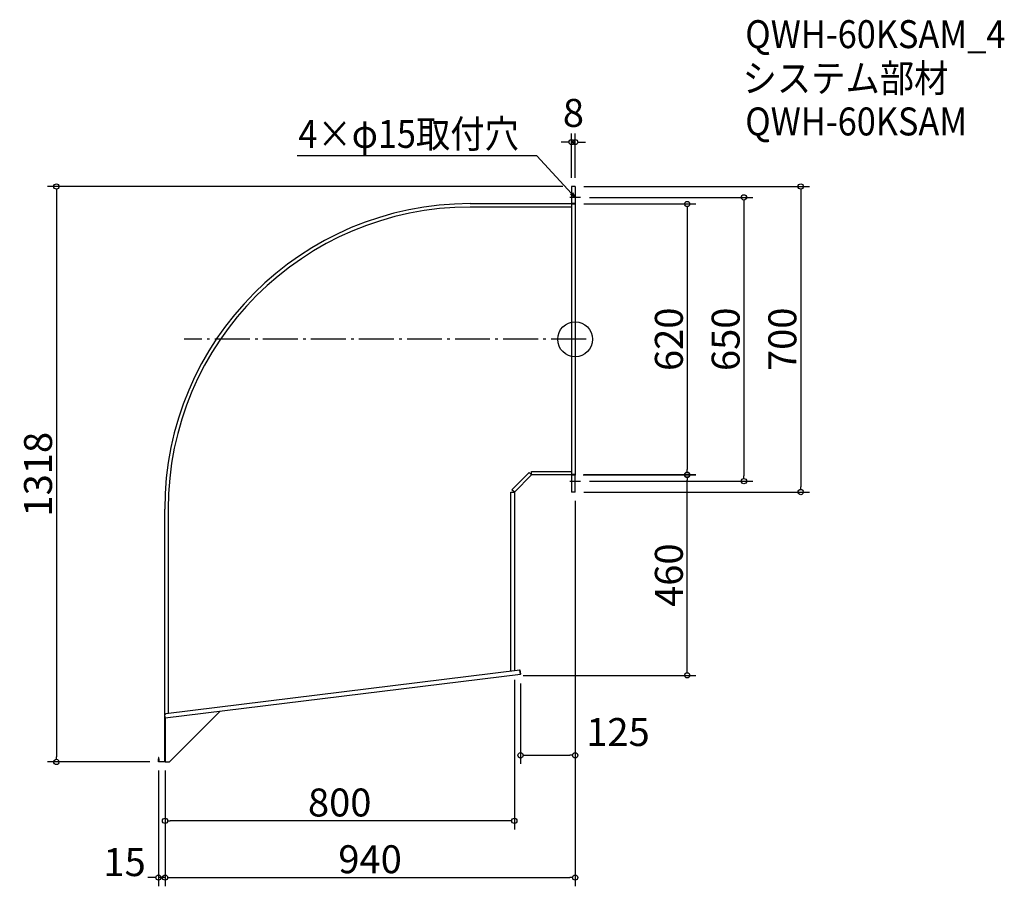
# Model space of a CAD drawing. Extents: x -1272 to 983, y -1253 to 732.
import ezdxf

# ---------------------------------------------------------------- set-up
doc = ezdxf.new("R2010")
doc.units = 0
doc.header["$LTSCALE"] = 20
doc.header["$MEASUREMENT"] = 0
doc.header["$PDMODE"] = 3
doc.header["$PDSIZE"] = -2
doc.linetypes.add('DASHDOT', pattern=[5.5, 4, -0.6, 0.3, -0.6])
doc.layers.get('0').update_dxf_attribs({"linetype": 'CONTINUOUS'})
doc.layers.get('DEFPOINTS').update_dxf_attribs({"linetype": 'CONTINUOUS'})
for name, color, linetype in [('ARRANGE', 1, 'CONTINUOUS'), ('BASIS', 6, 'DASHDOT'), ('ETC', 61, 'CONTINUOUS'), ('NOTE', 4, 'CONTINUOUS'), ('OUTLINE', 3, 'CONTINUOUS'), ('SIZE', 30, 'CONTINUOUS')]:
    doc.layers.add(name, color=color, linetype=linetype)
doc.styles.get("Standard").update_dxf_attribs({"font": 'SIMPLEX.shx', "width": 0.9, "height": 64, "bigfont": 'BIGFONT.shx'})
doc.dimstyles.new('STANDARD$0', dxfattribs={"dimtxt": 64, "dimasz": 12, "dimexe": 20, "dimexo": 20, "dimgap": 10, "dimtad": 1, "dimdec": 4, "dimdsep": 46, "dimtxsty": 'STANDARD', "dimblk": 'DOTBLANK', "dimcen": 0, "dimaunit": 1, "dimadec": 0, "dimazin": 0, "dimtfac": 1, "dimtdec": 4, "dimtmove": 2, "dimatfit": 3, "dimfxl": 1, "dimtolj": 1, "dimtzin": 7, "dimarcsym": 0})

# ---------------------------------------------------------------- blocks, each defined once
blk = doc.blocks.new('_OPEN30')
at = {"color": 0, "linetype": 'ByBlock'}
for p, q in [((-1, 0.27), (0, 0)), ((0, 0), (-1, -0.27)), ((0, 0), (-1, 0))]:
    blk.add_line(p, q, dxfattribs=at)
blk = doc.blocks.new('*U22')
at = {"layer": 'NOTE'}
blk.add_lwpolyline([(-8.1, 333.8), (-87.9, 420.5), (-636.5, 420.5)], dxfattribs=at)
at = {"layer": 'NOTE', "xscale": 12, "yscale": 12, "zscale": 12, "rotation": 312.6090116116897}
blk.add_blockref('_OPEN30', (0, 325), dxfattribs=at)
blk = doc.blocks.new('_DOTBLANK')
at = {"color": 0, "linetype": 'ByBlock'}
blk.add_line((-0.5, 0), (-1, 0), dxfattribs=at)
blk.add_circle((0, 0), 0.5, dxfattribs=at)
blk = doc.blocks.new('*D24')
at = {"layer": 'DEFPOINTS', "color": 0}
for p in [(12.5, 325), (12.5, -325), (386.6, -325)]:
    blk.add_point(p, dxfattribs=at)
at = {"layer": 'SIZE', "color": 0, "lineweight": -2}
for p, q in [((32.5, 325), (406.6, 325)), ((386.6, 313), (386.6, -313)), ((32.5, -325), (406.6, -325))]:
    blk.add_line(p, q, dxfattribs=at)
at = {"layer": 'SIZE', "color": 0, "lineweight": -2, "xscale": 12, "yscale": 12, "zscale": 12}
for p, rotation in [((386.6, 325), 90), ((386.6, -325), 270)]:
    blk.add_blockref('_DOTBLANK', p, dxfattribs=dict(at, rotation=rotation))
at = {"layer": 'SIZE', "color": 0, "insert": (344.6, 0), "char_height": 64, "attachment_point": 5, "rotation": 90}
blk.add_mtext('\\A1;650', dxfattribs=at)
blk = doc.blocks.new('*D25')
at = {"layer": 'DEFPOINTS', "color": 0}
for p in [(0, 350), (0, -350), (516.6, -350)]:
    blk.add_point(p, dxfattribs=at)
at = {"layer": 'SIZE', "color": 0, "lineweight": -2}
for p, q in [((20, 350), (536.6, 350)), ((516.6, 338), (516.6, -338)), ((20, -350), (536.6, -350))]:
    blk.add_line(p, q, dxfattribs=at)
at = {"layer": 'SIZE', "color": 0, "lineweight": -2, "xscale": 12, "yscale": 12, "zscale": 12}
for p, rotation in [((516.6, 350), 90), ((516.6, -350), 270)]:
    blk.add_blockref('_DOTBLANK', p, dxfattribs=dict(at, rotation=rotation))
at = {"layer": 'SIZE', "color": 0, "insert": (474.6, 0), "char_height": 64, "attachment_point": 5, "rotation": 90}
blk.add_mtext('\\A1;700', dxfattribs=at)
blk = doc.blocks.new('*D26')
at = {"layer": 'DEFPOINTS', "color": 0}
for p in [(0, 310), (0, -310), (256.6, -310)]:
    blk.add_point(p, dxfattribs=at)
at = {"layer": 'SIZE', "color": 0, "lineweight": -2}
for p, q in [((20, 310), (276.6, 310)), ((256.6, 298), (256.6, -298)), ((20, -310), (276.6, -310))]:
    blk.add_line(p, q, dxfattribs=at)
at = {"layer": 'SIZE', "color": 0, "lineweight": -2, "xscale": 12, "yscale": 12, "zscale": 12}
for p, rotation in [((256.6, 310), 90), ((256.6, -310), 270)]:
    blk.add_blockref('_DOTBLANK', p, dxfattribs=dict(at, rotation=rotation))
at = {"layer": 'SIZE', "color": 0, "insert": (214.6, 0), "char_height": 64, "attachment_point": 5, "rotation": 90}
blk.add_mtext('\\A1;620', dxfattribs=at)
blk = doc.blocks.new('*D27')
at = {"layer": 'DEFPOINTS', "color": 0}
for p in [(-1.8, -310.8), (256.6, -310.8), (-139.2, -769.9)]:
    blk.add_point(p, dxfattribs=at)
at = {"layer": 'SIZE', "color": 0, "lineweight": -2}
for p, q in [((18.2, -310.8), (276.6, -310.8)), ((256.6, -757.9), (256.6, -322.8)), ((-119.2, -769.9), (276.6, -769.9))]:
    blk.add_line(p, q, dxfattribs=at)
at = {"layer": 'SIZE', "color": 0, "lineweight": -2, "xscale": 12, "yscale": 12, "zscale": 12}
for p, rotation in [((256.6, -310.8), 90), ((256.6, -769.9), 270)]:
    blk.add_blockref('_DOTBLANK', p, dxfattribs=dict(at, rotation=rotation))
at = {"layer": 'SIZE', "color": 0, "insert": (214.6, -540.4), "char_height": 64, "attachment_point": 5, "rotation": 90}
blk.add_mtext('\\A1;460', dxfattribs=at)
blk = doc.blocks.new('*D28')
at = {"layer": 'DEFPOINTS', "color": 0}
for p in [(0, -350), (-125.1, -768.2), (0, -952.9)]:
    blk.add_point(p, dxfattribs=at)
at = {"layer": 'SIZE', "color": 0, "lineweight": -2}
for p, q in [((0, -370), (0, -972.9)), ((-125.1, -788.2), (-125.1, -972.9)), ((-113.1, -952.9), (-12, -952.9))]:
    blk.add_line(p, q, dxfattribs=at)
at = {"layer": 'SIZE', "color": 0, "lineweight": -2, "xscale": 12, "yscale": 12, "zscale": 12, "rotation": 180}
blk.add_blockref('_DOTBLANK', (-125.1, -952.9), dxfattribs=at)
at = {"layer": 'SIZE', "color": 0, "lineweight": -2, "xscale": 12, "yscale": 12, "zscale": 12}
blk.add_blockref('_DOTBLANK', (0, -952.9), dxfattribs=at)
at = {"layer": 'SIZE', "color": 0, "insert": (98.1, -899.7), "char_height": 64, "attachment_point": 5}
blk.add_mtext('\\A1;125', dxfattribs=at)
blk = doc.blocks.new('*D29')
at = {"layer": 'DEFPOINTS', "color": 0}
for p in [(-139.2, -759.8), (-939.2, -968.2), (-939.2, -1103.1)]:
    blk.add_point(p, dxfattribs=at)
at = {"layer": 'SIZE', "color": 0, "lineweight": -2}
for p, q in [((-139.2, -779.8), (-139.2, -1123.1)), ((-939.2, -988.2), (-939.2, -1123.1)), ((-151.2, -1103.1), (-927.2, -1103.1))]:
    blk.add_line(p, q, dxfattribs=at)
at = {"layer": 'SIZE', "color": 0, "lineweight": -2, "xscale": 12, "yscale": 12, "zscale": 12, "rotation": 180}
blk.add_blockref('_DOTBLANK', (-939.2, -1103.1), dxfattribs=at)
at = {"layer": 'SIZE', "color": 0, "lineweight": -2, "xscale": 12, "yscale": 12, "zscale": 12}
blk.add_blockref('_DOTBLANK', (-139.2, -1103.1), dxfattribs=at)
at = {"layer": 'SIZE', "color": 0, "insert": (-539.2, -1061.1), "char_height": 64, "attachment_point": 5}
blk.add_mtext('\\A1;800', dxfattribs=at)
blk = doc.blocks.new('*D30')
at = {"layer": 'DEFPOINTS', "color": 0}
for p in [(-954.2, -968.2), (-939.2, -968.2), (-954.2, -1233.1)]:
    blk.add_point(p, dxfattribs=at)
at = {"layer": 'SIZE', "color": 0, "lineweight": -2}
for p, q in [((-954.2, -988.2), (-954.2, -1253.1)), ((-939.2, -988.2), (-939.2, -1253.1)), ((-966.2, -1233.1), (-978.2, -1233.1)), ((-939.2, -1233.1), (-954.2, -1233.1)), ((-927.2, -1233.1), (-915.2, -1233.1))]:
    blk.add_line(p, q, dxfattribs=at)
at = {"layer": 'SIZE', "color": 0, "lineweight": -2, "xscale": 12, "yscale": 12, "zscale": 12}
blk.add_blockref('_DOTBLANK', (-954.2, -1233.1), dxfattribs=at)
at = {"layer": 'SIZE', "color": 0, "lineweight": -2, "xscale": 12, "yscale": 12, "zscale": 12, "rotation": 180}
blk.add_blockref('_DOTBLANK', (-939.2, -1233.1), dxfattribs=at)
at = {"layer": 'SIZE', "color": 0, "insert": (-1031.8, -1197.7), "char_height": 64, "attachment_point": 5}
blk.add_mtext('\\A1;15', dxfattribs=at)
blk = doc.blocks.new('*D31')
at = {"layer": 'DEFPOINTS', "color": 0}
for p in [(0, -350), (-939.2, -968.2), (0, -1233.1)]:
    blk.add_point(p, dxfattribs=at)
at = {"layer": 'SIZE', "color": 0, "lineweight": -2}
for p, q in [((0, -370), (0, -1253.1)), ((-939.2, -988.2), (-939.2, -1253.1)), ((-927.2, -1233.1), (-12, -1233.1))]:
    blk.add_line(p, q, dxfattribs=at)
at = {"layer": 'SIZE', "color": 0, "lineweight": -2, "xscale": 12, "yscale": 12, "zscale": 12, "rotation": 180}
blk.add_blockref('_DOTBLANK', (-939.2, -1233.1), dxfattribs=at)
at = {"layer": 'SIZE', "color": 0, "lineweight": -2, "xscale": 12, "yscale": 12, "zscale": 12}
blk.add_blockref('_DOTBLANK', (0, -1233.1), dxfattribs=at)
at = {"layer": 'SIZE', "color": 0, "insert": (-469.6, -1191.1), "char_height": 64, "attachment_point": 5}
blk.add_mtext('\\A1;940', dxfattribs=at)
blk = doc.blocks.new('*D32')
at = {"layer": 'DEFPOINTS', "color": 0}
for p in [(0, 451.6), (-8, 350), (0, 350)]:
    blk.add_point(p, dxfattribs=at)
at = {"layer": 'SIZE', "color": 0, "lineweight": -2}
for p, q in [((-20, 451.6), (-32, 451.6)), ((-8, 370), (-8, 471.6)), ((-8, 451.6), (0, 451.6)), ((0, 370), (0, 471.6)), ((12, 451.6), (24, 451.6))]:
    blk.add_line(p, q, dxfattribs=at)
at = {"layer": 'SIZE', "color": 0, "lineweight": -2, "xscale": 12, "yscale": 12, "zscale": 12}
blk.add_blockref('_DOTBLANK', (-8, 451.6), dxfattribs=at)
at = {"layer": 'SIZE', "color": 0, "lineweight": -2, "xscale": 12, "yscale": 12, "zscale": 12, "rotation": 180}
blk.add_blockref('_DOTBLANK', (0, 451.6), dxfattribs=at)
at = {"layer": 'SIZE', "color": 0, "insert": (-4, 518.6), "char_height": 64, "attachment_point": 5}
blk.add_mtext('\\A1;8', dxfattribs=at)
blk = doc.blocks.new('*D33')
at = {"layer": 'DEFPOINTS', "color": 0}
for p in [(-8, 350), (-1188, -968.2), (-954.2, -968.2)]:
    blk.add_point(p, dxfattribs=at)
at = {"layer": 'SIZE', "color": 0, "lineweight": -2}
for p, q in [((-28, 350), (-1208, 350)), ((-1188, 338), (-1188, -956.2)), ((-974.2, -968.2), (-1208, -968.2))]:
    blk.add_line(p, q, dxfattribs=at)
at = {"layer": 'SIZE', "color": 0, "lineweight": -2, "xscale": 12, "yscale": 12, "zscale": 12}
for p, rotation in [((-1188, 350), 90), ((-1188, -968.2), 270)]:
    blk.add_blockref('_DOTBLANK', p, dxfattribs=dict(at, rotation=rotation))
at = {"layer": 'SIZE', "color": 0, "insert": (-1230, -309.1), "char_height": 64, "attachment_point": 5, "rotation": 90}
blk.add_mtext('\\A1;1318', dxfattribs=at)

msp = doc.modelspace()

# ---------------------------------------------------------------- linework, layer by layer
at = {"layer": 'ARRANGE'}
msp.add_circle((0, 0), 40, dxfattribs=at)
msp.add_point((0, 0), dxfattribs=at)
at = {"layer": 'BASIS'}
msp.add_line((25, 0), (-895, 0), dxfattribs=at)
at = {"layer": 'NOTE'}
for p, q in [((12.5, 325), (-12.5, 325)), ((-12.5, -325), (12.5, -325))]:
    msp.add_line(p, q, dxfattribs=at)
at = {"layer": 'OUTLINE'}
for p, q in [((-8, 350), (-8, 311)), ((0, 350), (-8, 350)), ((0, 350), (0, 311)), ((-240.2, 310.8), (-1.8, 310.8)), ((-8, 302.8), (-240.2, 302.8)), ((0, 311), (-8, 311)), ((-8, 310), (-8, -310)), ((-8, 310), (0, 310)), ((-1.8, 311), (-1.8, 310)), ((-0.6, 310.15147), (0, 311)), ((-0.6, 310), (-0.6, 310.15147)), ((0, 311), (0, 310)), ((0, 310), (0, -310)), ((-144.85685, -344.67452), (-105.32548, -305.14315)), ((-99.66863, -310.8), (-139.2, -350.33137)), ((-105.32548, -305.14315), (-99.66863, -310.8)), ((-100, -310), (-100.23431, -310.23431)), ((-100, -310), (-100.23431, -310.23431)), ((-99.66863, -310), (-100, -310)), ((-99.66863, -310), (-100, -310)), ((-99.66863, -310.8), (-99.66863, -302.8)), ((-99.66863, -302.8), (-8, -302.8)), ((-1.8, -310.8), (-99.66863, -310.8)), ((0, -310), (-8, -310)), ((0, -311), (-8, -311)), ((-8, -311), (-8, -350)), ((-1.8, -310), (-1.8, -311)), ((-0.6, -310.15147), (-0.6, -310)), ((-0.6, -310.15147), (0, -311)), ((0, -310), (0, -311)), ((0, -350), (0, -311)), ((-147.2, -760.80948), (-147.2, -350.33137)), ((-147.2, -350.33137), (-139.2, -350.33137)), ((-139.2, -350.33137), (-144.85685, -344.67452)), ((-139.76569, -349.76569), (-140, -350)), ((-139.76569, -349.76569), (-140, -350)), ((-140, -350), (-140, -350.33137)), ((-140, -350), (-140, -350.33137)), ((-139.2, -350.33137), (-139.2, -759.8265)), ((0, -350), (-8, -350)), ((-940, -861.18352), (-940, -389)), ((-932, -389), (-932, -857.24011)), ((-126.33152, -758.24531), (-937.44195, -857.90878)), ((-127.12511, -757.54336), (-126.33108, -757.44583)), ((-127.02837, -758.33093), (-127.12511, -757.54336)), ((-125.11197, -768.17066), (-126.33152, -758.24531)), ((-126.33108, -757.44583), (-125.1119, -767.37123)), ((-125.11197, -768.17066), (-939.2, -868.2)), ((-125.1119, -767.37123), (-125.20873, -767.38313)), ((-929.2, -968.2), (-813.79058, -852.79058)), ((-940.05369, -861.25225), (-937.44195, -857.90878)), ((-940.05369, -861.25225), (-939.2, -868.2)), ((-940, -866.2), (-940, -861.68921)), ((-940, -967.4), (-940, -866.2)), ((-939.44575, -866.2), (-940, -866.2)), ((-939.2, -868.2), (-939.2, -968.2)), ((-939.2, -868.2), (-939.2, -968.2)), ((-954.2, -958.2), (-954.2, -961.2)), ((-953.4, -958.2), (-954.2, -958.2)), ((-954.2, -961.2), (-953.4, -961.2)), ((-954.2, -968.2), (-954.2, -961.2)), ((-939.2, -968.2), (-954.2, -968.2)), ((-953.4, -961.2), (-953.4, -958.2)), ((-953.4, -961.2), (-953.4, -967.4)), ((-953.4, -967.4), (-940, -967.4)), ((-939.2, -968.2), (-929.2, -968.2))]:
    msp.add_line(p, q, dxfattribs=at)
for radius in [699.8, 691.8]:
    msp.add_arc((-240.2, -389), radius, 90, 180, dxfattribs=at)

# ---------------------------------------------------------------- block references
msp.add_blockref('*U22', (0, 0))

# ---------------------------------------------------------------- texts
at = {"layer": 'ETC', "width": 0.9}
for s, p in [('QWH-60KSAM_4', (389.49656, 666.98614)), ('システム部材', (383.28856, 566.10281)), ('QWH-60KSAM', (389.49656, 466.98614))]:
    msp.add_text(s, height=64, dxfattribs=at).set_placement(p)
at = {"layer": 'NOTE', "width": 0.9}
msp.add_text('4×φ15取付穴', height=64, dxfattribs=at).set_placement((-633.7094, 438.5271))

# ---------------------------------------------------------------- dimensions: what is measured, and where the dimension line sits
at = {"layer": 'SIZE'}
dim = msp.add_linear_dim(base=(0, 451.55258), p1=(-8, 350), p2=(0, 350), dimstyle='STANDARD$0', dxfattribs=at)
dim.commit()
dim.dimension.update_dxf_attribs({"geometry": '*D32', "text_midpoint": (-4, 518.55258)})
for base, p1, p2, text, picture, middle in [((-1188.01869, -968.2), (-8, 350), (-954.2, -968.2), '1318', '*D33', (-1230.01869, -309.1)), ((256.56901, -310.8), (-139.2, -769.9017), (-1.8, -310.8), '460', '*D27', (214.56901, -540.35085))]:
    dim = msp.add_linear_dim(base=base, p1=p1, p2=p2, angle=90, text=text, dimstyle='STANDARD$0', dxfattribs=at)
    dim.commit()
    dim.dimension.update_dxf_attribs({"geometry": picture, "text_midpoint": middle})
for base, p1, p2, picture, middle in [((516.56901, -350), (0, 350), (0, -350), '*D25', (516.56901, 0)), ((386.56901, -325), (12.5, 325), (12.5, -325), '*D24', (386.56901, 0))]:
    dim = msp.add_linear_dim(base=base, p1=p1, p2=p2, angle=90, dimstyle='STANDARD$0', override={"dimtmove": 0}, dxfattribs=at)
    dim.commit()
    dim.dimension.update_dxf_attribs({"geometry": picture, "text_midpoint": middle, "dimtype": 160})
dim = msp.add_linear_dim(base=(256.56901, -310), p1=(0, 310), p2=(0, -310), angle=90, dimstyle='STANDARD$0', override={"dimtmove": 0}, dxfattribs=at)
dim.commit()
dim.dimension.update_dxf_attribs({"geometry": '*D26', "text_midpoint": (214.56901, 0)})
dim = msp.add_linear_dim(base=(0, -1233.12666), p1=(-939.2, -968.2), p2=(0, -350), text='940', dimstyle='STANDARD$0', override={"dimtmove": 0}, dxfattribs=at)
dim.commit()
dim.dimension.update_dxf_attribs({"geometry": '*D31', "text_midpoint": (-469.6, -1233.12666), "dimtype": 160})
dim = msp.add_linear_dim(base=(0, -952.93423), p1=(-125.11197, -768.17066), p2=(0, -350), text='125', dimstyle='STANDARD$0', dxfattribs=at)
dim.commit()
dim.dimension.update_dxf_attribs({"geometry": '*D28', "text_midpoint": (98.12912, -899.72099), "dimtype": 160})
dim = msp.add_linear_dim(base=(-939.2, -1103.12666), p1=(-139.2, -759.8265), p2=(-939.2, -968.2), dimstyle='STANDARD$0', override={"dimtmove": 0}, dxfattribs=at)
dim.commit()
dim.dimension.update_dxf_attribs({"geometry": '*D29', "text_midpoint": (-539.2, -1061.12666)})
dim = msp.add_linear_dim(base=(-954.2, -1233.11407), p1=(-939.2, -968.2), p2=(-954.2, -968.2), dimstyle='STANDARD$0', dxfattribs=at)
dim.commit()
dim.dimension.update_dxf_attribs({"geometry": '*D30', "text_midpoint": (-1031.82031, -1197.6757), "dimtype": 160})

doc.saveas('drawing.dxf')
